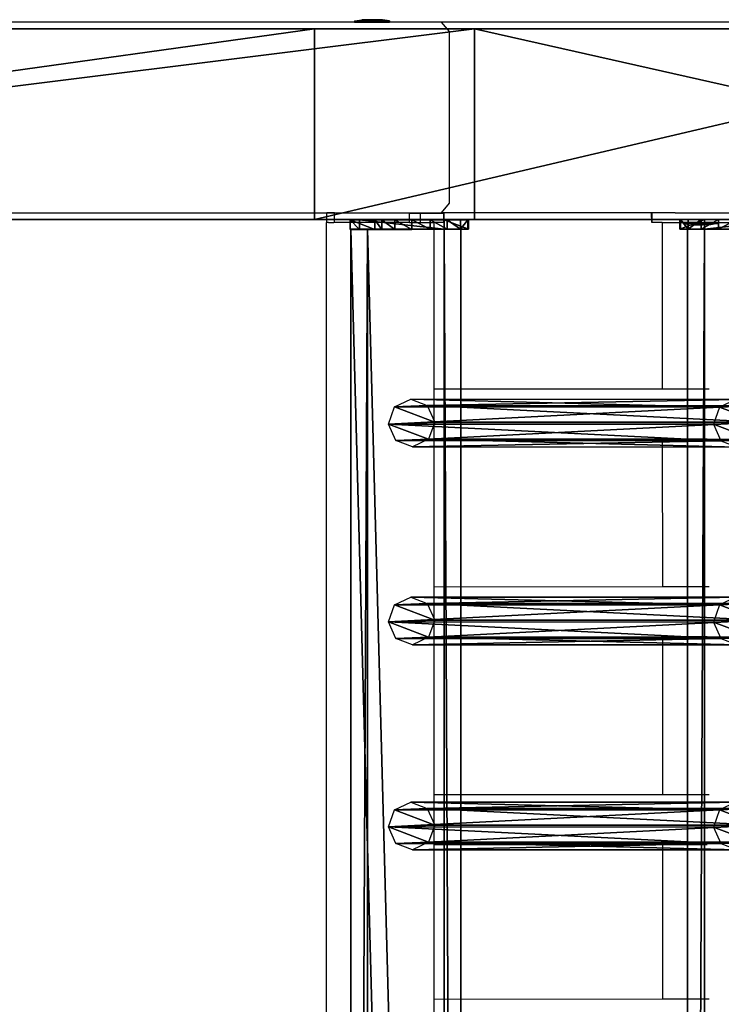
# Model space of a CAD drawing. Units: centimetres. Extents: x -731 to 729, y -408 to 408.
# Drawn here: x 674 to 703, y 117 to 158 of the extents above; entities that cross this region are included whole.
import ezdxf

# ---------------------------------------------------------------- set-up
doc = ezdxf.new("R2010")
doc.units = ezdxf.units.CM
doc.header["$LTSCALE"] = 2.54
doc.layers.get('0').update_dxf_attribs({"true_color": 0xff5454})
doc.layers.add('VP-EQ', color=7, linetype='Continuous', true_color=0x8a3492, plot=False)

# ---------------------------------------------------------------- blocks, each defined once
blk = doc.blocks.new('Grupuj_15')
at = {"color": 0}
mesh = blk.add_polyface(dxfattribs=at)
corners = [(0, 3.914, 4.652), (0, 0.705), (0, 0, 3.954), (0, 4.62, 0.698)]
mesh.append_faces([[corners[k] for k in face] for face in [(0, 1, 2), (1, 0, 3)]], dxfattribs={"vtx0": -1, "color": 0})
mesh = blk.add_polyface(dxfattribs=at)
corners = [(0, 3.914, 4.652), (145.188, 4.62, 0.698), (0, 4.62, 0.698), (145.188, 3.914, 4.652)]
mesh.append_faces([[corners[k] for k in face] for face in [(0, 1, 2), (1, 0, 3)]], dxfattribs={"vtx0": -1, "color": 0})
mesh = blk.add_polyface(dxfattribs=at)
corners = [(145.188, 4.62, 0.698), (0, 0.705), (0, 4.62, 0.698), (145.188, 0.705)]
mesh.append_faces([[corners[k] for k in face] for face in [(0, 1, 2), (1, 0, 3)]], dxfattribs={"vtx0": -1, "color": 0})
mesh = blk.add_polyface(dxfattribs=at)
corners = [(0, 0, 3.954), (145.188, 3.914, 4.652), (0, 3.914, 4.652), (145.188, 0, 3.954)]
mesh.append_faces([[corners[k] for k in face] for face in [(0, 1, 2), (1, 0, 3)]], dxfattribs={"vtx0": -1, "color": 0})
mesh = blk.add_polyface(dxfattribs=at)
corners = [(145.188, 0, 3.954), (0, 0.705), (145.188, 0.705), (0, 0, 3.954)]
mesh.append_faces([[corners[k] for k in face] for face in [(0, 1, 2), (1, 0, 3)]], dxfattribs={"vtx0": -1, "color": 0})
blk = doc.blocks.new('Grupuj_33')
at = {"color": 0}
mesh = blk.add_polyface(dxfattribs=at)
corners = [(0.008, 0.394, 7.607), (0.007, 1.033, 1.556), (0.008, 0, 7.536), (0.001, 3.942, 8.217), (0.006, 1.332, 0.848), (0.005, 1.877, 0.306), (0.004, 2.585, 0.008), (0.003, 3.354), (0.002, 4.069, 0.282), (0, 4.967, 2.282), (0.001, 4.625, 0.813), (0, 4.94, 1.514)]
mesh.append_faces([[corners[k] for k in face] for face in [(0, 1, 2), (10, 9, 11)]], dxfattribs={"vtx0": -1, "color": 0})
mesh.append_faces([[corners[k] for k in face] for face in [(1, 3, 4), (4, 3, 5), (5, 3, 6), (6, 3, 7), (7, 3, 8), (8, 9, 10)]], dxfattribs={"vtx0": -1, "vtx1": -1, "color": 0})
mesh.append_faces([[corners[k] for k in face] for face in [(1, 0, 3), (8, 3, 9)]], dxfattribs={"vtx0": -1, "vtx2": -1, "color": 0})
mesh = blk.add_polyface(dxfattribs=at)
corners = [(0.001, 3.942, 8.217), (0.4, 4.967, 2.282), (0, 4.967, 2.282), (0.401, 3.942, 8.217)]
mesh.append_faces([[corners[k] for k in face] for face in [(0, 1, 2), (1, 0, 3)]], dxfattribs={"vtx0": -1, "color": 0})
mesh = blk.add_polyface(dxfattribs=at)
corners = [(0, 4.967, 2.282), (0.4, 4.94, 1.514), (0, 4.94, 1.514), (0.4, 4.967, 2.282)]
mesh.append_faces([[corners[k] for k in face] for face in [(0, 1, 2), (1, 0, 3)]], dxfattribs={"vtx0": -1, "color": 0})
mesh = blk.add_polyface(dxfattribs=at)
corners = [(0.407, 1.034, 1.556), (0.408, 0.394, 7.607), (0.408, 0.001, 7.536), (0.401, 3.942, 8.217), (0.406, 1.333, 0.848), (0.405, 1.877, 0.306), (0.404, 2.586, 0.008), (0.403, 3.355, 0), (0.402, 4.07, 0.282), (0.4, 4.967, 2.282), (0.401, 4.625, 0.813), (0.4, 4.94, 1.514)]
mesh.append_faces([[corners[k] for k in face] for face in [(0, 1, 2), (9, 10, 11)]], dxfattribs={"vtx0": -1, "color": 0})
mesh.append_faces([[corners[k] for k in face] for face in [(1, 0, 3), (3, 8, 9)]], dxfattribs={"vtx0": -1, "vtx1": -1, "color": 0})
mesh.append_faces([[corners[k] for k in face] for face in [(3, 0, 4), (3, 4, 5), (3, 5, 6), (3, 6, 7), (3, 7, 8), (9, 8, 10)]], dxfattribs={"vtx0": -1, "vtx2": -1, "color": 0})
mesh = blk.add_polyface(dxfattribs=at)
corners = [(0, 4.94, 1.514), (0.401, 4.625, 0.813), (0.001, 4.625, 0.813), (0.4, 4.94, 1.514)]
mesh.append_faces([[corners[k] for k in face] for face in [(0, 1, 2), (1, 0, 3)]], dxfattribs={"vtx0": -1, "color": 0})
mesh = blk.add_polyface(dxfattribs=at)
corners = [(0.401, 4.625, 0.813), (0.002, 4.069, 0.282), (0.001, 4.625, 0.813), (0.402, 4.07, 0.282)]
mesh.append_faces([[corners[k] for k in face] for face in [(0, 1, 2), (1, 0, 3)]], dxfattribs={"vtx0": -1, "color": 0})
mesh = blk.add_polyface(dxfattribs=at)
corners = [(0.008, 0.394, 7.607), (0.401, 3.942, 8.217), (0.001, 3.942, 8.217), (0.408, 0.394, 7.607)]
mesh.append_faces([[corners[k] for k in face] for face in [(0, 1, 2), (1, 0, 3)]], dxfattribs={"vtx0": -1, "color": 0})
mesh = blk.add_polyface(dxfattribs=at)
corners = [(0.402, 4.07, 0.282), (0.003, 3.354), (0.002, 4.069, 0.282), (0.403, 3.355, 0)]
mesh.append_faces([[corners[k] for k in face] for face in [(0, 1, 2), (1, 0, 3)]], dxfattribs={"vtx0": -1, "color": 0})
mesh = blk.add_polyface(dxfattribs=at)
corners = [(0.403, 3.355, 0), (0.004, 2.585, 0.008), (0.003, 3.354), (0.404, 2.586, 0.008)]
mesh.append_faces([[corners[k] for k in face] for face in [(0, 1, 2), (1, 0, 3)]], dxfattribs={"vtx0": -1, "color": 0})
mesh = blk.add_polyface(dxfattribs=at)
corners = [(0.404, 2.586, 0.008), (0.005, 1.877, 0.306), (0.004, 2.585, 0.008), (0.405, 1.877, 0.306)]
mesh.append_faces([[corners[k] for k in face] for face in [(0, 1, 2), (1, 0, 3)]], dxfattribs={"vtx0": -1, "color": 0})
mesh = blk.add_polyface(dxfattribs=at)
corners = [(0.405, 1.877, 0.306), (0.006, 1.332, 0.848), (0.005, 1.877, 0.306), (0.406, 1.333, 0.848)]
mesh.append_faces([[corners[k] for k in face] for face in [(0, 1, 2), (1, 0, 3)]], dxfattribs={"vtx0": -1, "color": 0})
mesh = blk.add_polyface(dxfattribs=at)
corners = [(0.406, 1.333, 0.848), (0.007, 1.033, 1.556), (0.006, 1.332, 0.848), (0.407, 1.034, 1.556)]
mesh.append_faces([[corners[k] for k in face] for face in [(0, 1, 2), (1, 0, 3)]], dxfattribs={"vtx0": -1, "color": 0})
mesh = blk.add_polyface(dxfattribs=at)
corners = [(0.407, 1.034, 1.556), (0.008, 0, 7.536), (0.007, 1.033, 1.556), (0.408, 0.001, 7.536)]
mesh.append_faces([[corners[k] for k in face] for face in [(0, 1, 2), (1, 0, 3)]], dxfattribs={"vtx0": -1, "color": 0})
mesh = blk.add_polyface(dxfattribs=at)
corners = [(0.008, 0, 7.536), (0.408, 0.394, 7.607), (0.008, 0.394, 7.607), (0.408, 0.001, 7.536)]
mesh.append_faces([[corners[k] for k in face] for face in [(0, 1, 2), (1, 0, 3)]], dxfattribs={"vtx0": -1, "color": 0})
blk = doc.blocks.new('Komponent_1')
at = {"color": 9, "true_color": 0xc8c8c8}
for name, p in [('Grupuj_33', (-0.401, -0.028, -3.565)), ('Grupuj_15', (0, 0))]:
    blk.add_blockref(name, p, dxfattribs=at)
blk = doc.blocks.new('Grupuj_9')
at = {"color": 0}
mesh = blk.add_polyface(dxfattribs=at)
corners = [(0, 64.11, 201.397), (8, 99.623, 0), (0, 99.623, 0), (8, 64.11, 201.397)]
mesh.append_faces([[corners[k] for k in face] for face in [(0, 1, 2), (1, 0, 3)]], dxfattribs={"vtx0": -1, "color": 0})
mesh = blk.add_polyface(dxfattribs=at)
corners = [(0, 0, 201.397), (0, 57.396, 193.397), (0, 0, 193.397), (0, 64.11, 201.397), (0, 91.5, 0), (0, 99.623, 0)]
mesh.append_faces([[corners[k] for k in face] for face in [(0, 1, 2), (4, 3, 5)]], dxfattribs={"vtx0": -1, "color": 0})
mesh.append_faces([[corners[k] for k in face] for face in [(1, 3, 4)]], dxfattribs={"vtx0": -1, "vtx1": -1, "color": 0})
mesh.append_faces([[corners[k] for k in face] for face in [(1, 0, 3)]], dxfattribs={"vtx0": -1, "vtx2": -1, "color": 0})
mesh = blk.add_polyface(dxfattribs=at)
corners = [(8, 0, 193.397), (8, 64.11, 201.397), (8, 0, 201.397), (8, 57.396, 193.397), (8, 91.5), (8, 99.623, 0)]
mesh.append_faces([[corners[k] for k in face] for face in [(0, 1, 2), (1, 4, 5)]], dxfattribs={"vtx0": -1, "color": 0})
mesh.append_faces([[corners[k] for k in face] for face in [(1, 0, 3), (1, 3, 4)]], dxfattribs={"vtx0": -1, "vtx2": -1, "color": 0})
mesh = blk.add_polyface(dxfattribs=at)
corners = [(8, 57.396, 193.397), (0, 91.5, 0), (8, 91.5), (0, 57.396, 193.397)]
mesh.append_faces([[corners[k] for k in face] for face in [(0, 1, 2), (1, 0, 3)]], dxfattribs={"vtx0": -1, "color": 0})
mesh = blk.add_polyface(dxfattribs=at)
corners = [(8, 0, 201.397), (0, 64.11, 201.397), (0, 0, 201.397), (8, 64.11, 201.397)]
mesh.append_faces([[corners[k] for k in face] for face in [(0, 1, 2), (1, 0, 3)]], dxfattribs={"vtx0": -1, "color": 0})
mesh = blk.add_polyface(dxfattribs=at)
corners = [(0, 57.396, 193.397), (8, 0, 193.397), (0, 0, 193.397), (8, 57.396, 193.397)]
mesh.append_faces([[corners[k] for k in face] for face in [(0, 1, 2), (1, 0, 3)]], dxfattribs={"vtx0": -1, "color": 0})
blk = doc.blocks.new('Komponent_2')
at = {"color": 9, "true_color": 0xc8c8c8}
blk.add_blockref('Grupuj_9', (0, 0), dxfattribs=at)
blk = doc.blocks.new('Grupuj_13')
at = {"color": 0}
mesh = blk.add_polyface(dxfattribs=at)
corners = [(0.265, 13.946, 0.055), (0.32, 15.317, 0.296), (0, 14.642, 0.177), (0.96, 13.635), (1.038, 15.574, 0.341), (1.678, 13.892, 0.045), (1.733, 15.263, 0.286), (1.998, 14.567, 0.164)]
mesh.append_faces([[corners[k] for k in face] for face in [(0, 1, 2), (6, 5, 7)]], dxfattribs={"vtx0": -1, "color": 0})
mesh.append_faces([[corners[k] for k in face] for face in [(1, 3, 4), (4, 5, 6)]], dxfattribs={"vtx0": -1, "vtx1": -1, "color": 0})
mesh.append_faces([[corners[k] for k in face] for face in [(1, 0, 3), (4, 3, 5)]], dxfattribs={"vtx0": -1, "vtx2": -1, "color": 0})
mesh = blk.add_polyface(dxfattribs=at)
corners = [(0.324, 1.681, 77.8), (0, 14.642, 0.177), (0.004, 1.007, 77.681), (0.32, 15.317, 0.296)]
mesh.append_faces([[corners[k] for k in face] for face in [(0, 1, 2), (1, 0, 3)]], dxfattribs={"vtx0": -1, "color": 0})
mesh = blk.add_polyface(dxfattribs=at)
corners = [(0.324, 1.681, 77.8), (1.038, 15.574, 0.341), (0.32, 15.317, 0.296), (1.042, 1.938, 77.845)]
mesh.append_faces([[corners[k] for k in face] for face in [(0, 1, 2), (1, 0, 3)]], dxfattribs={"vtx0": -1, "color": 0})
mesh = blk.add_polyface(dxfattribs=at)
corners = [(1.038, 15.574, 0.341), (1.737, 1.628, 77.79), (1.733, 15.263, 0.286), (1.042, 1.938, 77.845)]
mesh.append_faces([[corners[k] for k in face] for face in [(0, 1, 2), (1, 0, 3)]], dxfattribs={"vtx0": -1, "color": 0})
mesh = blk.add_polyface(dxfattribs=at)
corners = [(1.998, 14.567, 0.164), (1.737, 1.628, 77.79), (2.002, 0.931, 77.668), (1.733, 15.263, 0.286)]
mesh.append_faces([[corners[k] for k in face] for face in [(0, 1, 2), (1, 0, 3)]], dxfattribs={"vtx0": -1, "color": 0})
mesh = blk.add_polyface(dxfattribs=at)
corners = [(0.004, 1.007, 77.681), (0.265, 13.946, 0.055), (0.269, 0.311, 77.558), (0, 14.642, 0.177)]
mesh.append_faces([[corners[k] for k in face] for face in [(0, 1, 2), (1, 0, 3)]], dxfattribs={"vtx0": -1, "color": 0})
mesh = blk.add_polyface(dxfattribs=at)
corners = [(1.678, 13.892, 0.045), (2.002, 0.931, 77.668), (1.682, 0.257, 77.549), (1.998, 14.567, 0.164)]
mesh.append_faces([[corners[k] for k in face] for face in [(0, 1, 2), (1, 0, 3)]], dxfattribs={"vtx0": -1, "color": 0})
mesh = blk.add_polyface(dxfattribs=at)
corners = [(0.964, 0, 77.504), (0.265, 13.946, 0.055), (0.96, 13.635), (0.269, 0.311, 77.558)]
mesh.append_faces([[corners[k] for k in face] for face in [(0, 1, 2), (1, 0, 3)]], dxfattribs={"vtx0": -1, "color": 0})
mesh = blk.add_polyface(dxfattribs=at)
corners = [(1.678, 13.892, 0.045), (0.964, 0, 77.504), (0.96, 13.635), (1.682, 0.257, 77.549)]
mesh.append_faces([[corners[k] for k in face] for face in [(0, 1, 2), (1, 0, 3)]], dxfattribs={"vtx0": -1, "color": 0})
mesh = blk.add_polyface(dxfattribs=at)
corners = [(0.324, 1.681, 77.8), (0.269, 0.311, 77.558), (0.004, 1.007, 77.681), (0.964, 0, 77.504), (1.042, 1.938, 77.845), (1.682, 0.257, 77.549), (1.737, 1.628, 77.79), (2.002, 0.931, 77.668)]
mesh.append_faces([[corners[k] for k in face] for face in [(0, 1, 2), (5, 6, 7)]], dxfattribs={"vtx0": -1, "color": 0})
mesh.append_faces([[corners[k] for k in face] for face in [(1, 0, 3), (3, 4, 5)]], dxfattribs={"vtx0": -1, "vtx1": -1, "color": 0})
mesh.append_faces([[corners[k] for k in face] for face in [(3, 0, 4), (5, 4, 6)]], dxfattribs={"vtx0": -1, "vtx2": -1, "color": 0})
blk = doc.blocks.new('Komponent_14')
at = {"color": 9, "true_color": 0xc8c8c8}
blk.add_blockref('Grupuj_13', (0, 0), dxfattribs=at)
blk = doc.blocks.new('Komponent_5')
at = {"color": 0}
for p in [(7.141, 1.593, -76.818), (15.441, 1.593, -76.818), (24.041, 1.593, -76.818)]:
    blk.add_blockref('Komponent_14', p, dxfattribs=at)
at = {"color": 9, "true_color": 0xc8c8c8}
for name, p in [('Grupuj_33', (-0.401, -0.028, -3.565)), ('Grupuj_15', (0, 0))]:
    blk.add_blockref(name, p, dxfattribs=at)
blk = doc.blocks.new('Grupuj_58')
at = {"color": 0}
for name, p in [('Komponent_2', (0, 131.927)), ('Komponent_1', (8.415, 190.846, 192.48))]:
    blk.add_blockref(name, p, dxfattribs=at)
at = {"color": 0, "extrusion": (0, 0, -1), "rotation": 180}
blk.add_blockref('Komponent_5', (-8.408, 209.593, -116.878), dxfattribs=at)
blk = doc.blocks.new('2421')
at = {"color": 0}
blk.add_blockref('Grupuj_58', (-158.034, -109.472, -0.049), dxfattribs=at)
blk = doc.blocks.new('Grupuj_19')
at = {"color": 0, "rotation": 180}
blk.add_blockref('2421', (407.966, 122.172, 0.049), dxfattribs=at)
blk = doc.blocks.new('2403B')
at = {"layer": 'VP-EQ', "color": 0}
for p, q in [((15352.523, -668.632), (15292.378, -668.632)), ((15352.523, -668.582), (15352.53, -668.582)), ((15352.523, -668.582), (15352.523, -668.632)), ((15352.523, -668.632), (15353.989, -668.632)), ((15352.53, -668.582), (15352.823, -668.532)), ((15352.53, -668.582), (15353.981, -668.582)), ((15353.209, -668.532), (15352.823, -668.532)), ((15353.072, -668.548), (15353.207, -668.547)), ((15353.209, -668.532), (15353.209, -668.544)), ((15353.689, -668.532), (15353.209, -668.532)), ((15353.981, -668.582), (15353.689, -668.532)), ((15353.989, -668.582), (15353.981, -668.582)), ((15353.989, -668.582), (15353.989, -668.632)), ((15356.152, -668.632), (15353.989, -668.632)), ((15356.152, -668.632), (15356.488, -669.032)), ((15368.643, -668.632), (15356.152, -668.632)), ((15356.488, -669.032), (15356.488, -676.232)), ((15356.488, -676.232), (15356.152, -676.632)), ((15292.378, -676.632), (15356.152, -676.632)), ((15351.352, -677.04), (15351.353, -676.64)), ((15351.677, -676.64), (15351.353, -676.64)), ((15351.677, -676.64), (15354.829, -676.644)), ((15351.677, -677.04), (15351.677, -676.64)), ((15354.828, -677.044), (15354.829, -676.644)), ((15354.829, -676.644), (15355.292, -676.645)), ((15355.291, -677.045), (15355.292, -676.645)), ((15355.292, -676.645), (15356.269, -676.646)), ((15364.985, -676.641), (15356.152, -676.632)), ((15356.268, -677.046), (15356.269, -676.646)), ((15356.269, -676.646), (15356.285, -676.646)), ((15356.285, -677.046), (15356.285, -676.646)), ((15365.002, -676.641), (15364.985, -676.641)), ((15364.986, -677.041), (15364.985, -676.641)), ((15365.978, -676.639), (15365.002, -676.641)), ((15365.002, -677.041), (15365.002, -676.641)), ((15365.978, -676.639), (15366.118, -676.639)), ((15366.118, -676.639), (15366.442, -676.638)), ((15366.442, -676.638), (15366.607, -676.638)), ((15366.607, -676.638), (15368.933, -676.635)), ((15351.33, -677.044), (15351.337, -677.044)), ((15351.33, -677.044), (15351.33, -819.032)), ((15351.337, -677.044), (15351.352, -677.04)), ((15351.421, -677.044), (15351.352, -677.04)), ((15351.421, -677.044), (15351.65, -677.044)), ((15351.677, -677.04), (15351.65, -677.044)), ((15351.892, -677.044), (15351.677, -677.04)), ((15351.91, -677.044), (15351.892, -677.044)), ((15352.326, -677.044), (15351.91, -677.044)), ((15352.326, -677.044), (15352.337, -677.041)), ((15354.828, -677.044), (15352.337, -677.041)), ((15354.828, -677.044), (15355.291, -677.045)), ((15355.291, -677.045), (15355.843, -677.046)), ((15355.843, -677.046), (15355.843, -684.019)), ((15356.268, -677.046), (15355.843, -677.046)), ((15356.268, -677.046), (15356.285, -677.046)), ((15365.002, -677.041), (15364.986, -677.041)), ((15365.428, -677.04), (15365.002, -677.041)), ((15365.428, -677.04), (15366.305, -677.039)), ((15365.428, -677.04), (15365.43, -684.016)), ((15367.121, -677.038), (15366.305, -677.039)), ((15366.305, -677.087), (15366.305, -677.039)), ((15366.314, -677.087), (15366.305, -677.087)), ((15366.345, -677.087), (15366.314, -677.087)), ((15366.314, -677.087), (15366.605, -677.137)), ((15366.373, -677.087), (15366.345, -677.087)), ((15366.373, -677.087), (15366.433, -677.087)), ((15366.477, -677.087), (15366.433, -677.087)), ((15366.563, -677.087), (15366.477, -677.087)), ((15366.619, -677.087), (15366.563, -677.087)), ((15366.605, -677.137), (15367.074, -677.136)), ((15366.724, -677.087), (15366.619, -677.087)), ((15366.79, -677.087), (15366.724, -677.087)), ((15366.79, -677.087), (15367.287, -677.086)), ((15366.995, -677.12), (15367.133, -677.12)), ((15367.074, -677.136), (15367.116, -677.136)), ((15367.466, -677.136), (15367.116, -677.136)), ((15367.121, -677.038), (15367.169, -677.038)), ((15367.6, -677.038), (15367.169, -677.038)), ((15367.352, -677.086), (15367.287, -677.086)), ((15367.458, -677.086), (15367.352, -677.086)), ((15367.514, -677.086), (15367.458, -677.086)), ((15367.466, -677.136), (15367.472, -677.136)), ((15367.762, -677.085), (15367.472, -677.136)), ((15367.6, -677.085), (15367.514, -677.086)), ((15367.6, -677.038), (15367.624, -677.037)), ((15367.643, -677.085), (15367.6, -677.085)), ((15367.624, -677.037), (15367.704, -677.038)), ((15367.704, -677.085), (15367.643, -677.085)), ((15367.704, -677.038), (15367.772, -677.036)), ((15367.704, -677.085), (15367.731, -677.085)), ((15367.731, -677.085), (15367.762, -677.085)), ((15367.762, -677.085), (15367.772, -677.085)), ((15367.772, -677.036), (15368.762, -677.035)), ((15367.772, -677.085), (15367.772, -677.036)), ((15355.843, -684.019), (15365.43, -684.016)), ((15365.43, -684.016), (15367.396, -684.015)), ((15355.843, -684.019), (15355.843, -686.117)), ((15355.843, -686.117), (15365.431, -686.114)), ((15355.843, -686.117), (15355.843, -692.317)), ((15365.431, -686.114), (15365.433, -692.314)), ((15365.431, -686.114), (15367.316, -686.114)), ((15355.843, -692.317), (15365.433, -692.314)), ((15355.843, -692.317), (15355.843, -694.415)), ((15365.433, -692.314), (15367.397, -692.313)), ((15355.843, -694.415), (15365.433, -694.412)), ((15355.843, -694.415), (15355.843, -701.033)), ((15365.433, -694.412), (15365.436, -701.03)), ((15365.433, -694.412), (15367.317, -694.412)), ((15355.843, -701.033), (15365.436, -701.03)), ((15355.843, -701.033), (15355.843, -703.131)), ((15365.436, -701.03), (15367.398, -701.029)), ((15355.843, -703.131), (15365.436, -703.128)), ((15355.843, -703.131), (15355.843, -709.617)), ((15365.436, -703.128), (15365.438, -709.614)), ((15365.436, -703.128), (15367.318, -703.128)), ((15355.843, -709.617), (15365.438, -709.614)), ((15355.843, -709.617), (15355.843, -711.715)), ((15365.438, -709.614), (15367.399, -709.613))]:
    blk.add_line(p, q, dxfattribs=at)

msp = doc.modelspace()

# ---------------------------------------------------------------- block references
at = {"color": 0, "rotation": 90.00000000000004}
msp.add_blockref('Grupuj_19', (728.631, -408.207, 0), dxfattribs=at)
at = {"layer": 'VP-EQ', "color": 0}
msp.add_blockref('2403B', (-14664.53, 826.702), dxfattribs=at)

doc.saveas('drawing.dxf')
